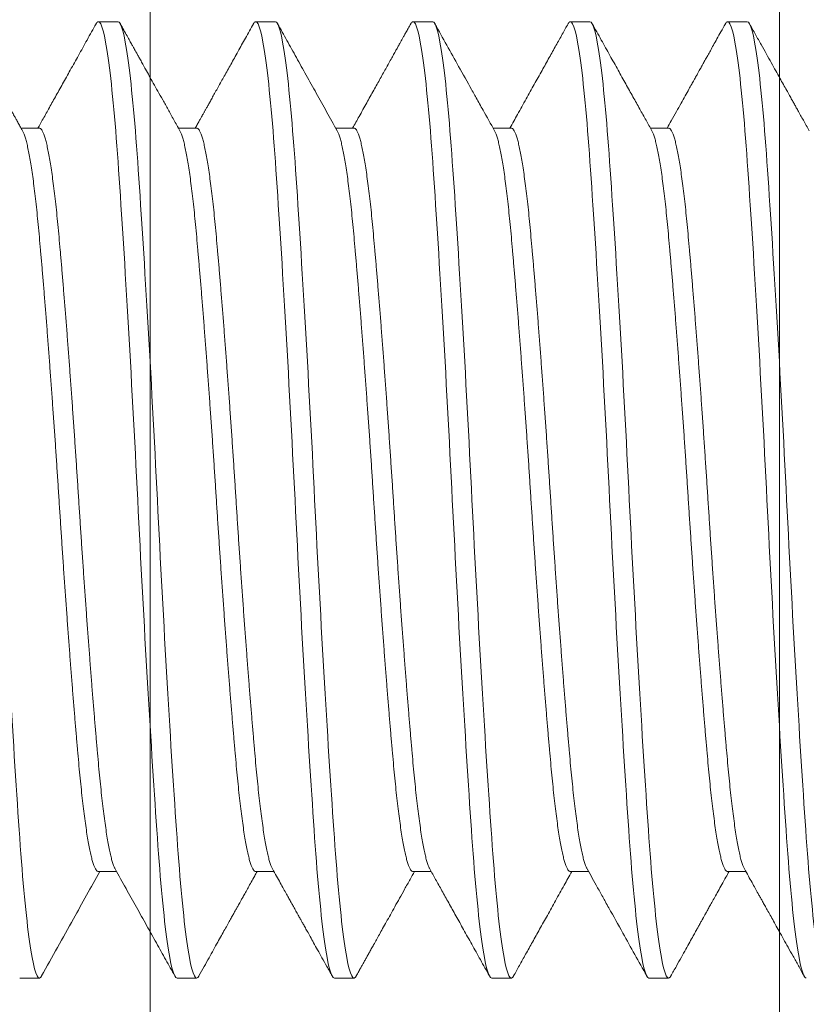
# Model space of a CAD drawing. Units: inches. Extents: x 286 to 986, y -672 to -289.
# Drawn here: x 318 to 318, y -593 to -592 of the extents above; entities that cross this region are included whole.
import ezdxf

# ---------------------------------------------------------------- set-up
doc = ezdxf.new("R2010")
doc.units = ezdxf.units.IN
doc.header["$MEASUREMENT"] = 0
doc.linetypes.add('SLD-Solid', pattern=[0])
doc.layers.add('HARDWARE', color=8, linetype='Continuous', lineweight=0)

# ---------------------------------------------------------------- blocks, each defined once
blk = doc.blocks.new('no 10 1 in')
at = {"color": 7, "linetype": 'SLD-Solid', "lineweight": 15}
for p, q in [((0.65625, 0.095), (0.65234, 0.095)), ((0.6875, 0.095), (0.68359, 0.095)), ((0.71875, 0.095), (0.71484, 0.095)), ((0.75, 0.095), (0.74609, 0.095)), ((0.78125, 0.095), (0.77734, 0.095)), ((0.64063, 0.07386), (0.637, 0.07386)), ((0.67187, 0.07386), (0.66825, 0.07386)), ((0.70313, 0.07386), (0.6995, 0.07386)), ((0.73438, 0.07386), (0.73075, 0.07386)), ((0.76562, 0.07386), (0.762, 0.07386)), ((0.65234, -0.07386), (0.65597, -0.07386)), ((0.68359, -0.07386), (0.68722, -0.07386)), ((0.71484, -0.07386), (0.71847, -0.07386)), ((0.74609, -0.07386), (0.74972, -0.07386)), ((0.77734, -0.07386), (0.78097, -0.07386)), ((0.63672, -0.095), (0.64063, -0.095)), ((0.66797, -0.095), (0.67187, -0.095)), ((0.69922, -0.095), (0.70313, -0.095)), ((0.73047, -0.095), (0.73438, -0.095)), ((0.76172, -0.095), (0.76562, -0.095))]:
    blk.add_line(p, q, dxfattribs=at)
for points, knots in [([(0.64063, -0.095), (0.64002, -0.095), (0.63935, -0.09259), (0.638, -0.08295), (0.63732, -0.07574), (0.63612, -0.05861), (0.63544, -0.04799), (0.63409, -0.02472), (0.63341, -0.01212), (0.63221, 0.01212), (0.63154, 0.02472), (0.63018, 0.04799), (0.62951, 0.05861), (0.6283, 0.07574), (0.62763, 0.08295), (0.62628, 0.09259), (0.6256, 0.095), (0.625, 0.095)], [0, 0, 0, 0, 0.125, 0.125, 0.25, 0.25, 0.375, 0.375, 0.5, 0.5, 0.625, 0.625, 0.75, 0.75, 0.875, 0.875, 1, 1, 1, 1]), ([(0.63729, 0.07333), (0.63712, 0.07364), (0.6368, 0.07422), (0.63635, 0.07503), (0.63597, 0.07571), (0.63566, 0.07626), (0.63542, 0.07669), (0.63525, 0.077), (0.63512, 0.07724), (0.635, 0.07745), (0.63487, 0.07769), (0.63471, 0.07796), (0.63453, 0.07828), (0.63433, 0.07865), (0.63402, 0.0792), (0.6336, 0.07996), (0.63304, 0.08096), (0.63224, 0.0824), (0.63119, 0.08428), (0.62988, 0.08663), (0.62848, 0.08914), (0.62699, 0.09181), (0.62597, 0.09365), (0.62544, 0.0946)], [0, 0, 0, 0, 0.0438921, 0.0818182, 0.1137747, 0.1397621, 0.1597777, 0.173821, 0.184196, 0.1930908, 0.2040588, 0.2171003, 0.2322155, 0.2494046, 0.2686671, 0.3093699, 0.3570461, 0.4100567, 0.5125443, 0.6227752, 0.7407569, 0.8664955, 1, 1, 1, 1]), ([(0.6519, 0.0946), (0.6513, 0.09352), (0.65013, 0.09141), (0.64842, 0.08834), (0.6468, 0.08543), (0.64527, 0.08269), (0.64383, 0.08012), (0.64249, 0.07771), (0.64134, 0.07564), (0.64063, 0.07438), (0.64034, 0.07386)], [0, 0, 0, 0, 0.156187, 0.304361, 0.444526, 0.576687, 0.70085, 0.817017, 0.925193, 1, 1, 1, 1]), ([(0.65234, 0.095), (0.65228, 0.09498), (0.65215, 0.09495), (0.652, 0.09479), (0.65192, 0.09462), (0.6519, 0.09458)], [0, 0, 0, 0, 0.434965, 0.873079, 1, 1, 1, 1]), ([(0.66797, -0.095), (0.66737, -0.095), (0.66669, -0.09259), (0.66534, -0.08295), (0.66466, -0.07574), (0.66346, -0.05861), (0.66279, -0.04799), (0.66143, -0.02472), (0.66076, -0.01212), (0.65955, 0.01212), (0.65888, 0.02472), (0.65753, 0.04799), (0.65685, 0.05861), (0.65565, 0.07574), (0.65497, 0.08295), (0.65362, 0.09259), (0.65295, 0.095), (0.65234, 0.095)], [0, 0, 0, 0, 0.125, 0.125, 0.25, 0.25, 0.375, 0.375, 0.5, 0.5, 0.625, 0.625, 0.75, 0.75, 0.875, 0.875, 1, 1, 1, 1]), ([(0.67187, -0.095), (0.67127, -0.095), (0.6706, -0.09259), (0.66925, -0.08295), (0.66857, -0.07574), (0.66737, -0.05861), (0.66669, -0.04799), (0.66534, -0.02472), (0.66466, -0.01212), (0.66346, 0.01212), (0.66279, 0.02472), (0.66143, 0.04799), (0.66076, 0.05861), (0.65955, 0.07574), (0.65888, 0.08295), (0.65753, 0.09259), (0.65685, 0.095), (0.65625, 0.095)], [0, 0, 0, 0, 0.125, 0.125, 0.25, 0.25, 0.375, 0.375, 0.5, 0.5, 0.625, 0.625, 0.75, 0.75, 0.875, 0.875, 1, 1, 1, 1]), ([(0.66854, 0.07333), (0.66814, 0.07406), (0.66735, 0.07548), (0.66621, 0.07752), (0.66515, 0.07942), (0.66417, 0.08117), (0.66329, 0.08276), (0.66248, 0.08421), (0.66179, 0.08545), (0.6612, 0.0865), (0.66072, 0.08737), (0.66031, 0.0881), (0.66003, 0.0886), (0.65984, 0.08894), (0.65971, 0.08918), (0.65953, 0.0895), (0.6593, 0.08992), (0.65897, 0.0905), (0.65855, 0.09126), (0.65801, 0.09223), (0.65738, 0.09336), (0.65693, 0.09416), (0.65669, 0.0946)], [0, 0, 0, 0, 0.1033, 0.199541, 0.288718, 0.370824, 0.445855, 0.513806, 0.574674, 0.621678, 0.662316, 0.696585, 0.724486, 0.733862, 0.743926, 0.758732, 0.778453, 0.803087, 0.840792, 0.886178, 0.939247, 1, 1, 1, 1]), ([(0.68315, 0.0946), (0.68262, 0.09364), (0.68159, 0.09179), (0.68009, 0.0891), (0.67869, 0.08658), (0.67738, 0.08424), (0.67635, 0.08239), (0.67558, 0.08101), (0.67507, 0.08008), (0.67461, 0.07926), (0.67421, 0.07854), (0.67391, 0.07801), (0.6737, 0.07764), (0.67357, 0.0774), (0.67345, 0.07719), (0.67334, 0.07699), (0.67321, 0.07676), (0.67304, 0.07646), (0.67281, 0.07605), (0.67252, 0.07553), (0.67217, 0.0749), (0.67185, 0.07433), (0.67165, 0.07397), (0.67159, 0.07386)], [0, 0, 0, 0, 0.1380373, 0.2677588, 0.3891721, 0.5022854, 0.6071046, 0.6563572, 0.7014484, 0.7413058, 0.775931, 0.8053258, 0.8180613, 0.8294897, 0.8396108, 0.8484241, 0.8586547, 0.8729329, 0.8926179, 0.9177074, 0.9482016, 0.9840975, 1, 1, 1, 1]), ([(0.68359, 0.095), (0.68353, 0.09498), (0.6834, 0.09495), (0.68325, 0.09479), (0.68317, 0.09462), (0.68315, 0.09458)], [0, 0, 0, 0, 0.435171, 0.873493, 1, 1, 1, 1]), ([(0.69922, -0.095), (0.69862, -0.095), (0.69794, -0.09259), (0.69659, -0.08295), (0.69591, -0.07574), (0.69471, -0.05861), (0.69404, -0.04799), (0.69268, -0.02472), (0.69201, -0.01212), (0.6908, 0.01212), (0.69013, 0.02472), (0.68878, 0.04799), (0.6881, 0.05861), (0.6869, 0.07574), (0.68622, 0.08295), (0.68487, 0.09259), (0.6842, 0.095), (0.68359, 0.095)], [0, 0, 0, 0, 0.125, 0.125, 0.25, 0.25, 0.375, 0.375, 0.5, 0.5, 0.625, 0.625, 0.75, 0.75, 0.875, 0.875, 1, 1, 1, 1]), ([(0.70313, -0.095), (0.70252, -0.095), (0.70185, -0.09259), (0.7005, -0.08295), (0.69982, -0.07574), (0.69862, -0.05861), (0.69794, -0.04799), (0.69659, -0.02472), (0.69591, -0.01212), (0.69471, 0.01212), (0.69404, 0.02472), (0.69268, 0.04799), (0.69201, 0.05861), (0.6908, 0.07574), (0.69013, 0.08295), (0.68878, 0.09259), (0.6881, 0.095), (0.6875, 0.095)], [0, 0, 0, 0, 0.125, 0.125, 0.25, 0.25, 0.375, 0.375, 0.5, 0.5, 0.625, 0.625, 0.75, 0.75, 0.875, 0.875, 1, 1, 1, 1]), ([(0.69979, 0.07333), (0.69909, 0.07459), (0.69771, 0.07707), (0.69565, 0.08076), (0.69365, 0.08435), (0.6917, 0.08784), (0.68981, 0.09125), (0.68856, 0.09349), (0.68794, 0.0946)], [0, 0, 0, 0, 0.177474, 0.350638, 0.519482, 0.683997, 0.844172, 1, 1, 1, 1]), ([(0.7144, 0.0946), (0.71423, 0.09429), (0.71391, 0.09371), (0.71346, 0.09291), (0.71309, 0.09223), (0.71278, 0.09168), (0.71254, 0.09126), (0.71237, 0.09094), (0.71223, 0.0907), (0.71212, 0.09049), (0.71199, 0.09026), (0.71183, 0.08998), (0.71166, 0.08967), (0.71145, 0.0893), (0.71115, 0.08876), (0.71073, 0.088), (0.71017, 0.087), (0.70937, 0.08556), (0.70832, 0.08368), (0.70701, 0.08133), (0.70561, 0.07881), (0.70421, 0.0763), (0.70328, 0.07463), (0.70284, 0.07386)], [0, 0, 0, 0, 0.044691, 0.083331, 0.115922, 0.142464, 0.162957, 0.177404, 0.188141, 0.197163, 0.208307, 0.221574, 0.236964, 0.254476, 0.274111, 0.315621, 0.364263, 0.418531, 0.523665, 0.636924, 0.758302, 0.887789, 1, 1, 1, 1]), ([(0.71484, 0.095), (0.71478, 0.09498), (0.71465, 0.09495), (0.7145, 0.09479), (0.71442, 0.09462), (0.7144, 0.09458)], [0, 0, 0, 0, 0.434917, 0.872984, 1, 1, 1, 1]), ([(0.73047, -0.095), (0.72987, -0.095), (0.72919, -0.09259), (0.72784, -0.08295), (0.72716, -0.07574), (0.72596, -0.05861), (0.72529, -0.04799), (0.72393, -0.02472), (0.72326, -0.01212), (0.72205, 0.01212), (0.72138, 0.02472), (0.72003, 0.04799), (0.71935, 0.05861), (0.71815, 0.07574), (0.71747, 0.08295), (0.71612, 0.09259), (0.71545, 0.095), (0.71484, 0.095)], [0, 0, 0, 0, 0.125, 0.125, 0.25, 0.25, 0.375, 0.375, 0.5, 0.5, 0.625, 0.625, 0.75, 0.75, 0.875, 0.875, 1, 1, 1, 1]), ([(0.73438, -0.095), (0.73377, -0.095), (0.7331, -0.09259), (0.73175, -0.08295), (0.73107, -0.07574), (0.72987, -0.05861), (0.72919, -0.04799), (0.72784, -0.02472), (0.72716, -0.01212), (0.72596, 0.01212), (0.72529, 0.02472), (0.72393, 0.04799), (0.72326, 0.05861), (0.72205, 0.07574), (0.72138, 0.08295), (0.72003, 0.09259), (0.71935, 0.095), (0.71875, 0.095)], [0, 0, 0, 0, 0.125, 0.125, 0.25, 0.25, 0.375, 0.375, 0.5, 0.5, 0.625, 0.625, 0.75, 0.75, 0.875, 0.875, 1, 1, 1, 1]), ([(0.73104, 0.07333), (0.73028, 0.0747), (0.72907, 0.07688), (0.72774, 0.07925), (0.72698, 0.08061), (0.72582, 0.0827), (0.72319, 0.08741), (0.72077, 0.09177), (0.71919, 0.0946)], [0, 0, 0, 0, 0.193003, 0.307312, 0.334931, 0.384994, 0.601667, 1, 1, 1, 1]), ([(0.74565, 0.0946), (0.74527, 0.0939), (0.74446, 0.09246), (0.74322, 0.09022), (0.74187, 0.08781), (0.74044, 0.08524), (0.73891, 0.0825), (0.73729, 0.07959), (0.73567, 0.07669), (0.7346, 0.07476), (0.73409, 0.07386)], [0, 0, 0, 0, 0.100088, 0.208215, 0.324375, 0.448562, 0.580765, 0.720979, 0.86919, 1, 1, 1, 1]), ([(0.74609, 0.095), (0.74603, 0.09498), (0.7459, 0.09495), (0.74575, 0.09479), (0.74567, 0.09462), (0.74565, 0.09458)], [0, 0, 0, 0, 0.435027, 0.873205, 1, 1, 1, 1]), ([(0.76172, -0.095), (0.76112, -0.095), (0.76044, -0.09259), (0.75909, -0.08295), (0.75841, -0.07574), (0.75721, -0.05861), (0.75654, -0.04799), (0.75518, -0.02472), (0.75451, -0.01212), (0.7533, 0.01212), (0.75263, 0.02472), (0.75128, 0.04799), (0.7506, 0.05861), (0.7494, 0.07574), (0.74872, 0.08295), (0.74737, 0.09259), (0.7467, 0.095), (0.74609, 0.095)], [0, 0, 0, 0, 0.125, 0.125, 0.25, 0.25, 0.375, 0.375, 0.5, 0.5, 0.625, 0.625, 0.75, 0.75, 0.875, 0.875, 1, 1, 1, 1]), ([(0.76562, -0.095), (0.76502, -0.095), (0.76435, -0.09259), (0.763, -0.08295), (0.76232, -0.07574), (0.76112, -0.05861), (0.76044, -0.04799), (0.75909, -0.02472), (0.75841, -0.01212), (0.75721, 0.01212), (0.75654, 0.02472), (0.75518, 0.04799), (0.75451, 0.05861), (0.7533, 0.07574), (0.75263, 0.08295), (0.75128, 0.09259), (0.7506, 0.095), (0.75, 0.095)], [0, 0, 0, 0, 0.125, 0.125, 0.25, 0.25, 0.375, 0.375, 0.5, 0.5, 0.625, 0.625, 0.75, 0.75, 0.875, 0.875, 1, 1, 1, 1]), ([(0.76229, 0.07333), (0.76191, 0.07402), (0.7611, 0.07546), (0.75985, 0.07771), (0.75851, 0.08012), (0.75707, 0.08269), (0.75555, 0.08543), (0.75393, 0.08834), (0.75222, 0.09141), (0.75104, 0.09352), (0.75044, 0.0946)], [0, 0, 0, 0, 0.097698, 0.20319, 0.316478, 0.437565, 0.566456, 0.703155, 0.847668, 1, 1, 1, 1]), ([(0.7769, 0.0946), (0.77661, 0.09407), (0.77605, 0.09306), (0.77526, 0.09164), (0.77455, 0.09038), (0.77394, 0.08929), (0.77343, 0.08836), (0.77302, 0.08764), (0.77273, 0.0871), (0.77252, 0.08673), (0.77236, 0.08644), (0.77225, 0.08625), (0.77219, 0.08613), (0.77212, 0.08602), (0.77204, 0.08587), (0.7719, 0.08562), (0.77169, 0.08525), (0.77141, 0.08474), (0.77106, 0.08412), (0.77065, 0.08338), (0.77018, 0.08252), (0.76959, 0.08148), (0.76889, 0.08022), (0.76806, 0.07873), (0.76714, 0.07708), (0.76622, 0.07544), (0.76561, 0.07435), (0.76534, 0.07386)], [0, 0, 0, 0, 0.076541, 0.145155, 0.205845, 0.258614, 0.303462, 0.340392, 0.362896, 0.380946, 0.394544, 0.40369, 0.408384, 0.412488, 0.419746, 0.430158, 0.448949, 0.473347, 0.503351, 0.53896, 0.580171, 0.626985, 0.690552, 0.76218, 0.841863, 0.929598, 1, 1, 1, 1]), ([(0.77734, 0.095), (0.77728, 0.09498), (0.77715, 0.09495), (0.777, 0.09479), (0.77692, 0.09462), (0.7769, 0.09458)], [0, 0, 0, 0, 0.435016, 0.873181, 1, 1, 1, 1]), ([(0.79297, -0.095), (0.79237, -0.095), (0.79169, -0.09259), (0.79034, -0.08295), (0.78966, -0.07574), (0.78846, -0.05861), (0.78779, -0.04799), (0.78643, -0.02472), (0.78576, -0.01212), (0.78455, 0.01212), (0.78388, 0.02472), (0.78253, 0.04799), (0.78185, 0.05861), (0.78065, 0.07574), (0.77997, 0.08295), (0.77862, 0.09259), (0.77795, 0.095), (0.77734, 0.095)], [0, 0, 0, 0, 0.125, 0.125, 0.25, 0.25, 0.375, 0.375, 0.5, 0.5, 0.625, 0.625, 0.75, 0.75, 0.875, 0.875, 1, 1, 1, 1]), ([(0.79688, -0.095), (0.79627, -0.095), (0.7956, -0.09259), (0.79425, -0.08295), (0.79357, -0.07574), (0.79237, -0.05861), (0.79169, -0.04799), (0.79034, -0.02472), (0.78966, -0.01212), (0.78846, 0.01212), (0.78779, 0.02472), (0.78643, 0.04799), (0.78576, 0.05861), (0.78455, 0.07574), (0.78388, 0.08295), (0.78253, 0.09259), (0.78185, 0.095), (0.78125, 0.095)], [0, 0, 0, 0, 0.125, 0.125, 0.25, 0.25, 0.375, 0.375, 0.5, 0.5, 0.625, 0.625, 0.75, 0.75, 0.875, 0.875, 1, 1, 1, 1]), ([(0.79354, 0.07333), (0.79316, 0.07403), (0.79241, 0.07537), (0.79152, 0.07696), (0.79089, 0.07809), (0.7905, 0.07879), (0.79008, 0.07954), (0.7896, 0.0804), (0.78905, 0.0814), (0.7884, 0.08255), (0.78768, 0.08385), (0.78687, 0.08531), (0.78598, 0.0869), (0.78502, 0.08863), (0.78398, 0.09049), (0.78286, 0.09249), (0.78209, 0.09388), (0.78169, 0.0946)], [0, 0, 0, 0, 0.097876, 0.190021, 0.224024, 0.256787, 0.290099, 0.329726, 0.377013, 0.431302, 0.492598, 0.5609, 0.636213, 0.717006, 0.804566, 0.898897, 1, 1, 1, 1]), ([(0.65234, -0.07386), (0.65227, -0.07384), (0.65211, -0.07381), (0.65188, -0.07354), (0.65164, -0.0731), (0.65139, -0.07249), (0.65114, -0.07169), (0.6509, -0.07073), (0.65065, -0.0696), (0.6504, -0.0683), (0.65015, -0.06683), (0.64989, -0.06518), (0.64964, -0.06337), (0.64939, -0.06141), (0.64915, -0.0593), (0.6489, -0.05707), (0.64867, -0.05472), (0.64844, -0.05225), (0.64821, -0.04966), (0.64797, -0.04694), (0.64773, -0.04409), (0.64749, -0.04112), (0.64724, -0.03805), (0.64699, -0.0349), (0.64674, -0.03167), (0.64649, -0.02836), (0.64624, -0.02497), (0.64599, -0.02149), (0.64573, -0.01794), (0.64548, -0.01436), (0.64524, -0.01077), (0.645, -0.00717), (0.64476, -0.00358), (0.64453, 0), (0.6443, 0.00357), (0.64407, 0.00715), (0.64383, 0.01075), (0.64358, 0.01433), (0.64333, 0.01788), (0.64308, 0.02138), (0.64283, 0.02481), (0.64258, 0.02819), (0.64233, 0.03152), (0.64208, 0.0348), (0.64183, 0.038), (0.64158, 0.04109), (0.64133, 0.04407), (0.64109, 0.04693), (0.64085, 0.04965), (0.64063, 0.05224), (0.6404, 0.05471), (0.64016, 0.05706), (0.63992, 0.05929), (0.63967, 0.06139), (0.63943, 0.06334), (0.63918, 0.06513), (0.63893, 0.06676), (0.63868, 0.06823), (0.63843, 0.06954), (0.63817, 0.0707), (0.63792, 0.07168), (0.63767, 0.07247), (0.63746, 0.07302), (0.63734, 0.07324), (0.63729, 0.07331)], [0, 0, 0, 0, 0.015954, 0.0320441, 0.0482526, 0.0645611, 0.0809503, 0.0971064, 0.1133021, 0.129518, 0.1457343, 0.1622617, 0.1787485, 0.1951743, 0.2115191, 0.2277637, 0.2438894, 0.2598784, 0.2758324, 0.2919224, 0.308131, 0.3244395, 0.3408287, 0.3569848, 0.3731805, 0.3893964, 0.4056127, 0.4221401, 0.4386269, 0.4550527, 0.4713975, 0.4876421, 0.5037678, 0.5197568, 0.5357107, 0.5518008, 0.5680093, 0.5843178, 0.6007071, 0.6168632, 0.6330589, 0.6492748, 0.6654911, 0.6820185, 0.6985053, 0.7149311, 0.7312759, 0.7475205, 0.7636461, 0.7796351, 0.7955891, 0.8116792, 0.8278877, 0.8441962, 0.8605855, 0.8767416, 0.8929373, 0.9091531, 0.9253695, 0.9418969, 0.9583837, 0.9748094, 0.9911543, 1, 1, 1, 1]), ([(0.65567, -0.07331), (0.65563, -0.07324), (0.65551, -0.07303), (0.6553, -0.07248), (0.65505, -0.07169), (0.6548, -0.07073), (0.65455, -0.0696), (0.6543, -0.0683), (0.65405, -0.06683), (0.6538, -0.06518), (0.65355, -0.06337), (0.6533, -0.06141), (0.65305, -0.0593), (0.65281, -0.05707), (0.65257, -0.05472), (0.65234, -0.05225), (0.65211, -0.04966), (0.65188, -0.04694), (0.65164, -0.04409), (0.65139, -0.04112), (0.65114, -0.03805), (0.6509, -0.0349), (0.65065, -0.03167), (0.6504, -0.02836), (0.65015, -0.02497), (0.64989, -0.02149), (0.64964, -0.01794), (0.64939, -0.01436), (0.64915, -0.01077), (0.6489, -0.00717), (0.64867, -0.00358), (0.64844, 0), (0.64821, 0.00357), (0.64797, 0.00715), (0.64773, 0.01075), (0.64749, 0.01433), (0.64724, 0.01788), (0.64699, 0.02138), (0.64674, 0.02481), (0.64649, 0.02819), (0.64624, 0.03152), (0.64599, 0.0348), (0.64573, 0.038), (0.64548, 0.04109), (0.64524, 0.04407), (0.645, 0.04693), (0.64476, 0.04965), (0.64453, 0.05224), (0.6443, 0.05471), (0.64407, 0.05706), (0.64383, 0.05929), (0.64358, 0.06139), (0.64333, 0.06334), (0.64308, 0.06513), (0.64283, 0.06676), (0.64258, 0.06823), (0.64233, 0.06954), (0.64208, 0.0707), (0.64183, 0.07168), (0.64158, 0.07248), (0.64133, 0.0731), (0.64109, 0.07354), (0.64085, 0.07381), (0.6407, 0.07384), (0.64063, 0.07386)], [0, 0, 0, 0, 0.00874, 0.025049, 0.041438, 0.057594, 0.07379, 0.090005, 0.106222, 0.122749, 0.139236, 0.155662, 0.172007, 0.188251, 0.204377, 0.220366, 0.23632, 0.25241, 0.268618, 0.284927, 0.301316, 0.317472, 0.333668, 0.349884, 0.3661, 0.382627, 0.399114, 0.41554, 0.431885, 0.448129, 0.464255, 0.480244, 0.496198, 0.512288, 0.528496, 0.544805, 0.561194, 0.57735, 0.593546, 0.609762, 0.625978, 0.642505, 0.658992, 0.675418, 0.691763, 0.708007, 0.724133, 0.740122, 0.756076, 0.772166, 0.788374, 0.804683, 0.821072, 0.837228, 0.853424, 0.86964, 0.885856, 0.902383, 0.91887, 0.935296, 0.951641, 0.967885, 0.984011, 1, 1, 1, 1]), ([(0.68359, -0.07386), (0.68352, -0.07384), (0.68336, -0.07381), (0.68313, -0.07354), (0.68289, -0.0731), (0.68264, -0.07249), (0.68239, -0.07169), (0.68215, -0.07073), (0.6819, -0.0696), (0.68165, -0.0683), (0.6814, -0.06683), (0.68114, -0.06518), (0.68089, -0.06337), (0.68064, -0.06141), (0.6804, -0.0593), (0.68015, -0.05707), (0.67992, -0.05472), (0.67969, -0.05225), (0.67946, -0.04966), (0.67922, -0.04694), (0.67898, -0.04409), (0.67874, -0.04112), (0.67849, -0.03805), (0.67824, -0.0349), (0.67799, -0.03167), (0.67774, -0.02836), (0.67749, -0.02497), (0.67724, -0.02149), (0.67698, -0.01794), (0.67673, -0.01436), (0.67649, -0.01077), (0.67625, -0.00717), (0.67601, -0.00358), (0.67578, 0), (0.67555, 0.00357), (0.67532, 0.00715), (0.67508, 0.01075), (0.67483, 0.01433), (0.67458, 0.01788), (0.67433, 0.02138), (0.67408, 0.02481), (0.67383, 0.02819), (0.67358, 0.03152), (0.67333, 0.0348), (0.67308, 0.038), (0.67283, 0.04109), (0.67258, 0.04407), (0.67234, 0.04693), (0.6721, 0.04965), (0.67188, 0.05224), (0.67165, 0.05471), (0.67141, 0.05706), (0.67117, 0.05929), (0.67092, 0.06139), (0.67068, 0.06334), (0.67043, 0.06513), (0.67018, 0.06676), (0.66993, 0.06823), (0.66968, 0.06954), (0.66942, 0.0707), (0.66917, 0.07168), (0.66892, 0.07247), (0.66871, 0.07302), (0.66859, 0.07324), (0.66854, 0.07331)], [0, 0, 0, 0, 0.015954, 0.032044, 0.048252, 0.06456, 0.080949, 0.097105, 0.113301, 0.129516, 0.145733, 0.16226, 0.178746, 0.195172, 0.211516, 0.227761, 0.243886, 0.259875, 0.275829, 0.291919, 0.308127, 0.324435, 0.340824, 0.35698, 0.373176, 0.389391, 0.405608, 0.422135, 0.438621, 0.455047, 0.471392, 0.487636, 0.503761, 0.51975, 0.535704, 0.551794, 0.568002, 0.58431, 0.600699, 0.616855, 0.633051, 0.649267, 0.665483, 0.68201, 0.698496, 0.714922, 0.731267, 0.747511, 0.763636, 0.779625, 0.795579, 0.811669, 0.827877, 0.844186, 0.860575, 0.87673, 0.892926, 0.909142, 0.925358, 0.941885, 0.958372, 0.974797, 0.991142, 1, 1, 1, 1]), ([(0.68692, -0.07331), (0.68688, -0.07324), (0.68676, -0.07303), (0.68655, -0.07248), (0.6863, -0.07169), (0.68605, -0.07073), (0.6858, -0.0696), (0.68555, -0.0683), (0.6853, -0.06683), (0.68505, -0.06518), (0.6848, -0.06337), (0.68455, -0.06141), (0.6843, -0.0593), (0.68406, -0.05707), (0.68382, -0.05472), (0.68359, -0.05225), (0.68336, -0.04966), (0.68313, -0.04694), (0.68289, -0.04409), (0.68264, -0.04112), (0.68239, -0.03805), (0.68215, -0.0349), (0.6819, -0.03167), (0.68165, -0.02836), (0.6814, -0.02497), (0.68114, -0.02149), (0.68089, -0.01794), (0.68064, -0.01436), (0.6804, -0.01077), (0.68015, -0.00717), (0.67992, -0.00358), (0.67969, 0), (0.67946, 0.00357), (0.67922, 0.00715), (0.67898, 0.01075), (0.67874, 0.01433), (0.67849, 0.01788), (0.67824, 0.02138), (0.67799, 0.02481), (0.67774, 0.02819), (0.67749, 0.03152), (0.67724, 0.0348), (0.67698, 0.038), (0.67673, 0.04109), (0.67649, 0.04407), (0.67625, 0.04693), (0.67601, 0.04965), (0.67578, 0.05224), (0.67555, 0.05471), (0.67532, 0.05706), (0.67508, 0.05929), (0.67483, 0.06139), (0.67458, 0.06334), (0.67433, 0.06513), (0.67408, 0.06676), (0.67383, 0.06823), (0.67358, 0.06954), (0.67333, 0.0707), (0.67308, 0.07168), (0.67283, 0.07248), (0.67258, 0.0731), (0.67234, 0.07354), (0.6721, 0.07381), (0.67195, 0.07384), (0.67187, 0.07386)], [0, 0, 0, 0, 0.008754, 0.025062, 0.041451, 0.057607, 0.073802, 0.090018, 0.106234, 0.122761, 0.139248, 0.155673, 0.172018, 0.188262, 0.204388, 0.220376, 0.23633, 0.25242, 0.268628, 0.284936, 0.301325, 0.317481, 0.333677, 0.349892, 0.366109, 0.382636, 0.399122, 0.415548, 0.431892, 0.448137, 0.464262, 0.480251, 0.496205, 0.512294, 0.528503, 0.544811, 0.5612, 0.577356, 0.593551, 0.609767, 0.625983, 0.64251, 0.658997, 0.675422, 0.691767, 0.708011, 0.724137, 0.740125, 0.756079, 0.772169, 0.788377, 0.804686, 0.821075, 0.83723, 0.853426, 0.869642, 0.885858, 0.902385, 0.918871, 0.935297, 0.951641, 0.967886, 0.984011, 1, 1, 1, 1]), ([(0.71484, -0.07386), (0.71477, -0.07384), (0.71461, -0.07381), (0.71438, -0.07354), (0.71414, -0.0731), (0.71389, -0.07249), (0.71364, -0.07169), (0.7134, -0.07073), (0.71315, -0.0696), (0.7129, -0.0683), (0.71265, -0.06683), (0.71239, -0.06518), (0.71214, -0.06337), (0.71189, -0.06141), (0.71165, -0.0593), (0.7114, -0.05707), (0.71117, -0.05472), (0.71094, -0.05225), (0.71071, -0.04966), (0.71047, -0.04694), (0.71023, -0.04409), (0.70999, -0.04112), (0.70974, -0.03805), (0.70949, -0.0349), (0.70924, -0.03167), (0.70899, -0.02836), (0.70874, -0.02497), (0.70849, -0.02149), (0.70823, -0.01794), (0.70798, -0.01436), (0.70774, -0.01077), (0.7075, -0.00717), (0.70726, -0.00358), (0.70703, 0), (0.7068, 0.00357), (0.70657, 0.00715), (0.70633, 0.01075), (0.70608, 0.01433), (0.70583, 0.01788), (0.70558, 0.02138), (0.70533, 0.02481), (0.70508, 0.02819), (0.70483, 0.03152), (0.70458, 0.0348), (0.70433, 0.038), (0.70408, 0.04109), (0.70383, 0.04407), (0.70359, 0.04693), (0.70335, 0.04965), (0.70313, 0.05224), (0.7029, 0.05471), (0.70266, 0.05706), (0.70242, 0.05929), (0.70217, 0.06139), (0.70193, 0.06334), (0.70168, 0.06513), (0.70143, 0.06676), (0.70118, 0.06823), (0.70093, 0.06954), (0.70067, 0.0707), (0.70042, 0.07168), (0.70017, 0.07247), (0.69996, 0.07302), (0.69984, 0.07324), (0.69979, 0.07331)], [0, 0, 0, 0, 0.015954, 0.032044, 0.048253, 0.064561, 0.08095, 0.097106, 0.113302, 0.129518, 0.145734, 0.162262, 0.178748, 0.195174, 0.211519, 0.227763, 0.243889, 0.259878, 0.275832, 0.291922, 0.308131, 0.324439, 0.340828, 0.356984, 0.37318, 0.389396, 0.405612, 0.42214, 0.438626, 0.455052, 0.471397, 0.487642, 0.503767, 0.519756, 0.53571, 0.5518, 0.568009, 0.584317, 0.600706, 0.616863, 0.633058, 0.649274, 0.66549, 0.682018, 0.698505, 0.71493, 0.731275, 0.74752, 0.763645, 0.779634, 0.795588, 0.811678, 0.827887, 0.844195, 0.860585, 0.876741, 0.892936, 0.909152, 0.925369, 0.941896, 0.958383, 0.974808, 0.991153, 1, 1, 1, 1]), ([(0.71817, -0.07331), (0.71813, -0.07324), (0.71801, -0.07303), (0.7178, -0.07248), (0.71755, -0.07169), (0.7173, -0.07073), (0.71705, -0.0696), (0.7168, -0.0683), (0.71655, -0.06683), (0.7163, -0.06518), (0.71605, -0.06337), (0.7158, -0.06141), (0.71555, -0.0593), (0.71531, -0.05707), (0.71507, -0.05472), (0.71484, -0.05225), (0.71461, -0.04966), (0.71438, -0.04694), (0.71414, -0.04409), (0.71389, -0.04112), (0.71364, -0.03805), (0.7134, -0.0349), (0.71315, -0.03167), (0.7129, -0.02836), (0.71265, -0.02497), (0.71239, -0.02149), (0.71214, -0.01794), (0.71189, -0.01436), (0.71165, -0.01077), (0.7114, -0.00717), (0.71117, -0.00358), (0.71094, 0), (0.71071, 0.00357), (0.71047, 0.00715), (0.71023, 0.01075), (0.70999, 0.01433), (0.70974, 0.01788), (0.70949, 0.02138), (0.70924, 0.02481), (0.70899, 0.02819), (0.70874, 0.03152), (0.70849, 0.0348), (0.70823, 0.038), (0.70798, 0.04109), (0.70774, 0.04407), (0.7075, 0.04693), (0.70726, 0.04965), (0.70703, 0.05224), (0.7068, 0.05471), (0.70657, 0.05706), (0.70633, 0.05929), (0.70608, 0.06139), (0.70583, 0.06334), (0.70558, 0.06513), (0.70533, 0.06676), (0.70508, 0.06823), (0.70483, 0.06954), (0.70458, 0.0707), (0.70433, 0.07168), (0.70408, 0.07248), (0.70383, 0.0731), (0.70359, 0.07354), (0.70335, 0.07381), (0.7032, 0.07384), (0.70313, 0.07386)], [0, 0, 0, 0, 0.008744, 0.025053, 0.041442, 0.057598, 0.073793, 0.090009, 0.106225, 0.122753, 0.139239, 0.155665, 0.17201, 0.188254, 0.20438, 0.220369, 0.236323, 0.252413, 0.268621, 0.28493, 0.301319, 0.317475, 0.33367, 0.349886, 0.366102, 0.38263, 0.399116, 0.415542, 0.431887, 0.448131, 0.464257, 0.480246, 0.4962, 0.51229, 0.528498, 0.544807, 0.561196, 0.577352, 0.593547, 0.609763, 0.62598, 0.642507, 0.658994, 0.675419, 0.691764, 0.708008, 0.724134, 0.740123, 0.756077, 0.772167, 0.788375, 0.804684, 0.821073, 0.837229, 0.853425, 0.86964, 0.885857, 0.902384, 0.918871, 0.935296, 0.951641, 0.967885, 0.984011, 1, 1, 1, 1]), ([(0.74609, -0.07386), (0.74602, -0.07384), (0.74586, -0.07381), (0.74563, -0.07354), (0.74539, -0.0731), (0.74514, -0.07249), (0.74489, -0.07169), (0.74465, -0.07073), (0.7444, -0.0696), (0.74415, -0.0683), (0.7439, -0.06683), (0.74364, -0.06518), (0.74339, -0.06337), (0.74314, -0.06141), (0.7429, -0.0593), (0.74265, -0.05707), (0.74242, -0.05472), (0.74219, -0.05225), (0.74196, -0.04966), (0.74172, -0.04694), (0.74148, -0.04409), (0.74124, -0.04112), (0.74099, -0.03805), (0.74074, -0.0349), (0.74049, -0.03167), (0.74024, -0.02836), (0.73999, -0.02497), (0.73974, -0.02149), (0.73948, -0.01794), (0.73923, -0.01436), (0.73899, -0.01077), (0.73875, -0.00717), (0.73851, -0.00358), (0.73828, 0), (0.73805, 0.00357), (0.73782, 0.00715), (0.73758, 0.01075), (0.73733, 0.01433), (0.73708, 0.01788), (0.73683, 0.02138), (0.73658, 0.02481), (0.73633, 0.02819), (0.73608, 0.03152), (0.73583, 0.0348), (0.73558, 0.038), (0.73533, 0.04109), (0.73508, 0.04407), (0.73484, 0.04693), (0.7346, 0.04965), (0.73438, 0.05224), (0.73415, 0.05471), (0.73391, 0.05706), (0.73367, 0.05929), (0.73342, 0.06139), (0.73318, 0.06334), (0.73293, 0.06513), (0.73268, 0.06676), (0.73243, 0.06823), (0.73218, 0.06954), (0.73192, 0.0707), (0.73167, 0.07168), (0.73142, 0.07247), (0.73121, 0.07302), (0.73109, 0.07324), (0.73104, 0.07331)], [0, 0, 0, 0, 0.0159539, 0.0320439, 0.0482524, 0.0645608, 0.08095, 0.0971061, 0.1133017, 0.1295175, 0.1457338, 0.1622611, 0.1787478, 0.1951736, 0.2115184, 0.2277628, 0.2438884, 0.2598774, 0.2758313, 0.2919213, 0.3081298, 0.3244382, 0.3408274, 0.3569835, 0.3731791, 0.3893949, 0.4056112, 0.4221385, 0.4386252, 0.455051, 0.4713957, 0.4876402, 0.5037658, 0.5197548, 0.5357087, 0.5517987, 0.5680072, 0.5843156, 0.6007048, 0.6168609, 0.6330565, 0.6492723, 0.6654886, 0.6820159, 0.6985026, 0.7149284, 0.7312731, 0.7475176, 0.7636432, 0.7796322, 0.7955861, 0.8116761, 0.8278846, 0.844193, 0.8605822, 0.8767382, 0.8929339, 0.9091497, 0.925366, 0.9418933, 0.95838, 0.9748057, 0.9911505, 1, 1, 1, 1]), ([(0.74942, -0.07331), (0.74938, -0.07324), (0.74926, -0.07303), (0.74905, -0.07248), (0.7488, -0.07169), (0.74855, -0.07073), (0.7483, -0.0696), (0.74805, -0.0683), (0.7478, -0.06683), (0.74755, -0.06518), (0.7473, -0.06337), (0.74705, -0.06141), (0.7468, -0.0593), (0.74656, -0.05707), (0.74632, -0.05472), (0.74609, -0.05225), (0.74586, -0.04966), (0.74563, -0.04694), (0.74539, -0.04409), (0.74514, -0.04112), (0.74489, -0.03805), (0.74465, -0.0349), (0.7444, -0.03167), (0.74415, -0.02836), (0.7439, -0.02497), (0.74364, -0.02149), (0.74339, -0.01794), (0.74314, -0.01436), (0.7429, -0.01077), (0.74265, -0.00717), (0.74242, -0.00358), (0.74219, 0), (0.74196, 0.00357), (0.74172, 0.00715), (0.74148, 0.01075), (0.74124, 0.01433), (0.74099, 0.01788), (0.74074, 0.02138), (0.74049, 0.02481), (0.74024, 0.02819), (0.73999, 0.03152), (0.73974, 0.0348), (0.73948, 0.038), (0.73923, 0.04109), (0.73899, 0.04407), (0.73875, 0.04693), (0.73851, 0.04965), (0.73828, 0.05224), (0.73805, 0.05471), (0.73782, 0.05706), (0.73758, 0.05929), (0.73733, 0.06139), (0.73708, 0.06334), (0.73683, 0.06513), (0.73658, 0.06676), (0.73633, 0.06823), (0.73608, 0.06954), (0.73583, 0.0707), (0.73558, 0.07168), (0.73533, 0.07248), (0.73508, 0.0731), (0.73484, 0.07354), (0.7346, 0.07381), (0.73445, 0.07384), (0.73438, 0.07386)], [0, 0, 0, 0, 0.008741, 0.025049, 0.041438, 0.057594, 0.07379, 0.090006, 0.106222, 0.12275, 0.139236, 0.155662, 0.172007, 0.188251, 0.204377, 0.220366, 0.23632, 0.25241, 0.268619, 0.284927, 0.301316, 0.317472, 0.333668, 0.349884, 0.3661, 0.382628, 0.399114, 0.41554, 0.431885, 0.448129, 0.464255, 0.480244, 0.496198, 0.512288, 0.528497, 0.544805, 0.561194, 0.57735, 0.593546, 0.609762, 0.625978, 0.642506, 0.658992, 0.675418, 0.691763, 0.708007, 0.724133, 0.740122, 0.756076, 0.772166, 0.788375, 0.804683, 0.821072, 0.837228, 0.853424, 0.86964, 0.885856, 0.902384, 0.91887, 0.935296, 0.951641, 0.967885, 0.984011, 1, 1, 1, 1]), ([(0.77734, -0.07386), (0.77727, -0.07384), (0.77711, -0.07381), (0.77688, -0.07354), (0.77664, -0.0731), (0.77639, -0.07249), (0.77614, -0.07169), (0.7759, -0.07073), (0.77565, -0.0696), (0.7754, -0.0683), (0.77515, -0.06683), (0.77489, -0.06518), (0.77464, -0.06337), (0.77439, -0.06141), (0.77415, -0.0593), (0.7739, -0.05707), (0.77367, -0.05472), (0.77344, -0.05225), (0.77321, -0.04966), (0.77297, -0.04694), (0.77273, -0.04409), (0.77249, -0.04112), (0.77224, -0.03805), (0.77199, -0.0349), (0.77174, -0.03167), (0.77149, -0.02836), (0.77124, -0.02497), (0.77099, -0.02149), (0.77073, -0.01794), (0.77048, -0.01436), (0.77024, -0.01077), (0.77, -0.00717), (0.76976, -0.00358), (0.76953, 0), (0.7693, 0.00357), (0.76907, 0.00715), (0.76883, 0.01075), (0.76858, 0.01433), (0.76833, 0.01788), (0.76808, 0.02138), (0.76783, 0.02481), (0.76758, 0.02819), (0.76733, 0.03152), (0.76708, 0.0348), (0.76683, 0.038), (0.76658, 0.04109), (0.76633, 0.04407), (0.76609, 0.04693), (0.76585, 0.04965), (0.76563, 0.05224), (0.7654, 0.05471), (0.76516, 0.05706), (0.76492, 0.05929), (0.76467, 0.06139), (0.76443, 0.06334), (0.76418, 0.06513), (0.76393, 0.06676), (0.76368, 0.06823), (0.76343, 0.06954), (0.76317, 0.0707), (0.76292, 0.07168), (0.76267, 0.07247), (0.76246, 0.07302), (0.76234, 0.07324), (0.76229, 0.07331)], [0, 0, 0, 0, 0.015954, 0.032044, 0.048252, 0.06456, 0.080949, 0.097105, 0.113301, 0.129517, 0.145733, 0.16226, 0.178747, 0.195172, 0.211517, 0.227761, 0.243887, 0.259876, 0.275829, 0.291919, 0.308128, 0.324436, 0.340825, 0.356981, 0.373177, 0.389392, 0.405608, 0.422136, 0.438622, 0.455048, 0.471393, 0.487637, 0.503762, 0.519751, 0.535705, 0.551795, 0.568003, 0.584312, 0.600701, 0.616857, 0.633052, 0.649268, 0.665484, 0.682011, 0.698498, 0.714924, 0.731268, 0.747513, 0.763638, 0.779627, 0.795581, 0.811671, 0.827879, 0.844187, 0.860576, 0.876732, 0.892928, 0.909144, 0.92536, 0.941887, 0.958374, 0.974799, 0.991144, 1, 1, 1, 1]), ([(0.78067, -0.07331), (0.78063, -0.07324), (0.78051, -0.07303), (0.7803, -0.07248), (0.78005, -0.07169), (0.7798, -0.07073), (0.77955, -0.0696), (0.7793, -0.0683), (0.77905, -0.06683), (0.7788, -0.06518), (0.77855, -0.06337), (0.7783, -0.06141), (0.77805, -0.0593), (0.77781, -0.05707), (0.77757, -0.05472), (0.77734, -0.05225), (0.77711, -0.04966), (0.77688, -0.04694), (0.77664, -0.04409), (0.77639, -0.04112), (0.77614, -0.03805), (0.7759, -0.0349), (0.77565, -0.03167), (0.7754, -0.02836), (0.77515, -0.02497), (0.77489, -0.02149), (0.77464, -0.01794), (0.77439, -0.01436), (0.77415, -0.01077), (0.7739, -0.00717), (0.77367, -0.00358), (0.77344, 0), (0.77321, 0.00357), (0.77297, 0.00715), (0.77273, 0.01075), (0.77249, 0.01433), (0.77224, 0.01788), (0.77199, 0.02138), (0.77174, 0.02481), (0.77149, 0.02819), (0.77124, 0.03152), (0.77099, 0.0348), (0.77073, 0.038), (0.77048, 0.04109), (0.77024, 0.04407), (0.77, 0.04693), (0.76976, 0.04965), (0.76953, 0.05224), (0.7693, 0.05471), (0.76907, 0.05706), (0.76883, 0.05929), (0.76858, 0.06139), (0.76833, 0.06334), (0.76808, 0.06513), (0.76783, 0.06676), (0.76758, 0.06823), (0.76733, 0.06954), (0.76708, 0.0707), (0.76683, 0.07168), (0.76658, 0.07248), (0.76633, 0.0731), (0.76609, 0.07354), (0.76585, 0.07381), (0.7657, 0.07384), (0.76562, 0.07386)], [0, 0, 0, 0, 0.008755, 0.025063, 0.041452, 0.057608, 0.073804, 0.090019, 0.106235, 0.122763, 0.139249, 0.155675, 0.172019, 0.188263, 0.204389, 0.220378, 0.236331, 0.252421, 0.268629, 0.284938, 0.301327, 0.317482, 0.333678, 0.349893, 0.36611, 0.382637, 0.399123, 0.415549, 0.431893, 0.448138, 0.464263, 0.480252, 0.496205, 0.512295, 0.528504, 0.544812, 0.561201, 0.577357, 0.593552, 0.609768, 0.625984, 0.642511, 0.658997, 0.675423, 0.691767, 0.708012, 0.724137, 0.740126, 0.75608, 0.772169, 0.788378, 0.804686, 0.821075, 0.837231, 0.853426, 0.869642, 0.885858, 0.902385, 0.918871, 0.935297, 0.951642, 0.967886, 0.984011, 1, 1, 1, 1]), ([(0.64107, -0.0946), (0.64317, -0.09081), (0.64702, -0.0839), (0.65088, -0.07699), (0.65263, -0.07386)], [0, 0, 0, 0, 0.546976, 1, 1, 1, 1]), ([(0.65567, -0.07333), (0.6564, -0.07462), (0.65781, -0.07716), (0.6599, -0.08091), (0.66191, -0.08452), (0.66385, -0.088), (0.66571, -0.09134), (0.66693, -0.09353), (0.66753, -0.0946)], [0, 0, 0, 0, 0.182358, 0.358456, 0.528281, 0.691821, 0.849064, 1, 1, 1, 1]), ([(0.67232, -0.0946), (0.67267, -0.09397), (0.67334, -0.09277), (0.67431, -0.09103), (0.6752, -0.08942), (0.67602, -0.08795), (0.67677, -0.08661), (0.67744, -0.0854), (0.67804, -0.08432), (0.67856, -0.08338), (0.67901, -0.08258), (0.67937, -0.08193), (0.67965, -0.08144), (0.67985, -0.08108), (0.68002, -0.08077), (0.68021, -0.08043), (0.68044, -0.08002), (0.68074, -0.07949), (0.68111, -0.07881), (0.68157, -0.078), (0.68211, -0.07702), (0.68273, -0.07591), (0.68333, -0.07484), (0.68372, -0.07414), (0.68388, -0.07386)], [0, 0, 0, 0, 0.090329, 0.174229, 0.251702, 0.322754, 0.387384, 0.445596, 0.497391, 0.542772, 0.581739, 0.614295, 0.635724, 0.65305, 0.666312, 0.681049, 0.701215, 0.72681, 0.757831, 0.798222, 0.845176, 0.898691, 0.958765, 1, 1, 1, 1]), ([(0.68692, -0.07333), (0.6872, -0.07382), (0.68772, -0.07475), (0.68845, -0.07607), (0.68911, -0.07725), (0.68969, -0.07828), (0.69018, -0.07918), (0.6906, -0.07993), (0.69094, -0.08053), (0.69122, -0.08103), (0.69147, -0.08148), (0.69171, -0.08191), (0.69195, -0.08233), (0.69213, -0.08266), (0.69225, -0.08289), (0.69235, -0.08306), (0.69247, -0.08327), (0.69267, -0.08363), (0.69297, -0.08416), (0.69337, -0.08489), (0.69387, -0.08578), (0.69446, -0.08684), (0.69514, -0.08807), (0.69592, -0.08946), (0.69679, -0.09102), (0.69775, -0.09275), (0.69842, -0.09396), (0.69878, -0.0946)], [0, 0, 0, 0, 0.0688781, 0.1310316, 0.1864571, 0.2351524, 0.2771148, 0.3123414, 0.3408306, 0.3627359, 0.3828432, 0.4034113, 0.4244419, 0.4421665, 0.4501221, 0.4560466, 0.4661217, 0.480621, 0.5068384, 0.5409245, 0.5828794, 0.6327068, 0.6904068, 0.7559835, 0.8294392, 0.9107773, 1, 1, 1, 1]), ([(0.70357, -0.0946), (0.70373, -0.0943), (0.70404, -0.09375), (0.70445, -0.093), (0.70478, -0.09241), (0.70503, -0.09196), (0.70523, -0.09161), (0.7054, -0.0913), (0.70558, -0.09098), (0.70583, -0.09053), (0.70616, -0.08994), (0.70658, -0.08919), (0.70706, -0.08833), (0.70759, -0.08738), (0.70818, -0.08631), (0.70884, -0.08514), (0.70957, -0.08383), (0.71037, -0.08238), (0.71125, -0.08081), (0.71219, -0.07912), (0.7132, -0.07731), (0.71419, -0.07554), (0.71484, -0.07438), (0.71513, -0.07386)], [0, 0, 0, 0, 0.043349, 0.079278, 0.107787, 0.128877, 0.14389, 0.158748, 0.174152, 0.190102, 0.223638, 0.259357, 0.299326, 0.347376, 0.397364, 0.453905, 0.516996, 0.586633, 0.662814, 0.744001, 0.831493, 0.925286, 1, 1, 1, 1]), ([(0.71817, -0.07333), (0.71856, -0.07402), (0.71936, -0.07546), (0.72062, -0.07771), (0.72196, -0.08012), (0.72339, -0.08269), (0.72492, -0.08543), (0.72654, -0.08834), (0.72825, -0.09141), (0.72942, -0.09352), (0.73003, -0.0946)], [0, 0, 0, 0, 0.097706, 0.203201, 0.316492, 0.43758, 0.56647, 0.703167, 0.847675, 1, 1, 1, 1]), ([(0.73482, -0.0946), (0.7352, -0.0939), (0.736, -0.09246), (0.73725, -0.09022), (0.7386, -0.08781), (0.74003, -0.08524), (0.74156, -0.0825), (0.74318, -0.07959), (0.7448, -0.07669), (0.74587, -0.07476), (0.74638, -0.07386)], [0, 0, 0, 0, 0.100084, 0.208208, 0.324366, 0.448552, 0.580756, 0.72097, 0.869186, 1, 1, 1, 1]), ([(0.74942, -0.07333), (0.75012, -0.07457), (0.7512, -0.07651), (0.75237, -0.07861), (0.75289, -0.07955), (0.75325, -0.08018), (0.75445, -0.08234), (0.75718, -0.08724), (0.75969, -0.09176), (0.76128, -0.0946)], [0, 0, 0, 0, 0.175055, 0.274047, 0.294999, 0.307797, 0.363736, 0.59931, 1, 1, 1, 1]), ([(0.76607, -0.0946), (0.76643, -0.09394), (0.76713, -0.0927), (0.76811, -0.09092), (0.769, -0.08933), (0.76978, -0.08792), (0.77044, -0.08675), (0.77096, -0.0858), (0.77138, -0.08505), (0.77171, -0.08447), (0.77195, -0.08403), (0.77212, -0.08372), (0.77226, -0.08348), (0.77235, -0.08332), (0.77241, -0.0832), (0.77248, -0.08309), (0.77257, -0.08292), (0.77273, -0.08263), (0.77298, -0.08219), (0.77332, -0.08158), (0.77373, -0.08083), (0.77423, -0.07994), (0.77481, -0.0789), (0.77548, -0.07771), (0.77622, -0.07638), (0.77694, -0.07508), (0.77742, -0.07422), (0.77763, -0.07386)], [0, 0, 0, 0, 0.094545, 0.18018, 0.256909, 0.324736, 0.383663, 0.425974, 0.462108, 0.492067, 0.510483, 0.525426, 0.536898, 0.544897, 0.549423, 0.553597, 0.561689, 0.573722, 0.595899, 0.625083, 0.661272, 0.704465, 0.754659, 0.811851, 0.876038, 0.947218, 1, 1, 1, 1]), ([(0.78067, -0.07333), (0.78094, -0.07381), (0.78144, -0.07471), (0.78216, -0.07599), (0.7828, -0.07713), (0.78332, -0.07808), (0.78375, -0.07885), (0.78412, -0.07951), (0.78452, -0.08022), (0.78498, -0.08105), (0.78552, -0.08202), (0.78614, -0.08313), (0.78684, -0.08438), (0.78761, -0.08577), (0.78846, -0.08729), (0.78937, -0.08893), (0.79036, -0.0907), (0.79142, -0.0926), (0.79215, -0.09392), (0.79253, -0.0946)], [0, 0, 0, 0, 0.0669, 0.127231, 0.180985, 0.228161, 0.260613, 0.289406, 0.321798, 0.360461, 0.406276, 0.458596, 0.517425, 0.582764, 0.654617, 0.731528, 0.814727, 0.904216, 1, 1, 1, 1]), ([(0.64107, -0.09458), (0.64106, -0.09461), (0.64097, -0.09478), (0.64083, -0.09494), (0.64069, -0.09498), (0.64063, -0.095)], [0, 0, 0, 0, 0.0809768, 0.5422225, 1, 1, 1, 1]), ([(0.67232, -0.09458), (0.67231, -0.09461), (0.67222, -0.09478), (0.67208, -0.09494), (0.67194, -0.09498), (0.67187, -0.095)], [0, 0, 0, 0, 0.080573, 0.542021, 1, 1, 1, 1]), ([(0.70357, -0.09458), (0.70356, -0.09461), (0.70347, -0.09478), (0.70333, -0.09494), (0.70319, -0.09498), (0.70313, -0.095)], [0, 0, 0, 0, 0.080994, 0.542231, 1, 1, 1, 1]), ([(0.73482, -0.09458), (0.73481, -0.09461), (0.73472, -0.09478), (0.73458, -0.09494), (0.73444, -0.09498), (0.73438, -0.095)], [0, 0, 0, 0, 0.080834, 0.542151, 1, 1, 1, 1]), ([(0.76607, -0.09458), (0.76606, -0.09461), (0.76597, -0.09478), (0.76583, -0.09494), (0.76569, -0.09498), (0.76562, -0.095)], [0, 0, 0, 0, 0.080787, 0.542128, 1, 1, 1, 1])]:
    blk.add_open_spline(points, degree=3, knots=knots, dxfattribs=at)

msp = doc.modelspace()

# ---------------------------------------------------------------- linework, layer by layer
at = {"layer": 'HARDWARE', "color": 7}
msp.add_lwpolyline([(317.60135, -591.93743), (317.72635, -591.93743), (317.72635, -593.43743), (317.60135, -593.43743)], close=True, dxfattribs=at)

# ---------------------------------------------------------------- block references
at = {"layer": 'HARDWARE'}
msp.add_blockref('no 10 1 in', (316.93873, -592.55546), dxfattribs=at)

doc.saveas('drawing.dxf')
